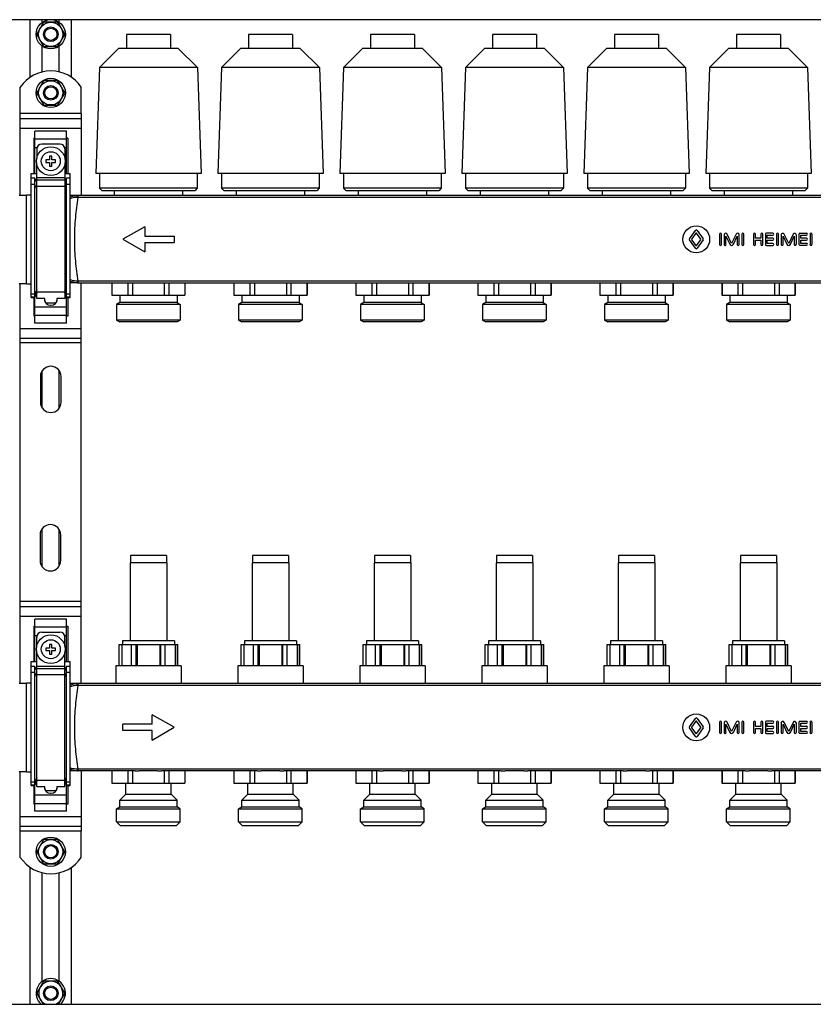
# Model space of a CAD drawing. Units: millimetres. Extents: x 0 to 841, y 0 to 594.
# Drawn here: x 509 to 606, y 224 to 345 of the extents above; entities that cross this region are included whole.
import ezdxf

# ---------------------------------------------------------------- set-up
doc = ezdxf.new("R2010")
doc.units = ezdxf.units.MM
doc.header["$LTSCALE"] = 46.255
doc.layers.get('0').update_dxf_attribs({"linetype": 'CONTINUOUS'})
doc.layers.add('A_STD', color=7, linetype='CONTINUOUS')

msp = doc.modelspace()

# ---------------------------------------------------------------- linework, layer by layer
at = {"color": 7, "linetype": 'Continuous'}
for p, q in [((423.56, 344.83), (739.76, 344.83)), ((510.11, 337.73), (510.11, 344.83)), ((511.74, 344.43), (510.99, 343.12)), ((513.42, 344.53), (511.91, 344.53)), ((514.34, 343.12), (513.58, 344.43)), ((515.21, 337.73), (515.21, 344.83)), ((510.99, 342.93), (511.74, 341.62)), ((513.58, 341.62), (514.34, 342.93)), ((511.91, 341.53), (513.42, 341.53)), ((511.74, 337.23), (510.99, 335.92)), ((513.42, 337.33), (511.91, 337.33)), ((514.34, 335.92), (513.58, 337.23)), ((510.99, 335.73), (511.74, 334.42)), ((513.58, 334.42), (514.34, 335.73)), ((511.91, 334.33), (513.42, 334.33)), ((508.91, 323.27), (508.91, 333.28)), ((516.41, 333.28), (516.41, 323.2)), ((508.91, 332.68), (516.41, 332.68)), ((510.71, 325.93), (510.71, 331.12)), ((514.61, 331.12), (510.71, 331.12)), ((514.61, 325.93), (514.61, 331.12)), ((510.56, 330.26), (510.56, 325.93)), ((510.71, 330.26), (510.56, 330.26)), ((513.79, 329.53), (511.54, 329.53)), ((514.76, 330.26), (514.61, 330.26)), ((514.76, 330.26), (514.76, 325.93)), ((510.94, 328.93), (510.94, 327.82)), ((514.39, 328.93), (514.39, 327.82)), ((510.94, 310.54), (510.94, 327.03)), ((512.06, 327.58), (512.06, 327.28)), ((512.51, 327.58), (512.06, 327.58)), ((512.06, 327.28), (512.51, 327.28)), ((512.51, 328.03), (512.51, 327.58)), ((512.81, 328.03), (512.51, 328.03)), ((512.51, 327.28), (512.51, 326.83)), ((512.81, 327.58), (512.81, 328.03)), ((513.26, 327.58), (512.81, 327.58)), ((512.81, 326.83), (512.81, 327.28)), ((512.81, 327.28), (513.26, 327.28)), ((513.26, 327.28), (513.26, 327.58)), ((514.39, 327.03), (514.39, 310.54)), ((510.26, 310.66), (510.26, 325.93)), ((510.26, 325.93), (510.94, 325.93)), ((512.51, 326.83), (512.81, 326.83)), ((514.39, 325.93), (515.06, 325.93)), ((515.06, 310.66), (515.06, 325.93)), ((510.71, 325.35), (510.26, 325.35)), ((510.71, 307.53), (510.71, 325.35)), ((510.94, 324.83), (510.71, 325.35)), ((514.61, 325.35), (514.39, 324.83)), ((514.61, 307.53), (514.61, 325.35)), ((515.06, 325.35), (514.61, 325.35)), ((508.76, 323.27), (509.66, 323.27)), ((516.01, 323.2), (515.06, 323.2)), ((508.76, 312.38), (509.66, 312.38)), ((508.91, 263.27), (508.91, 312.38)), ((516.01, 312.46), (515.06, 312.46)), ((516.41, 263.2), (516.41, 312.46)), ((510.71, 310.66), (510.94, 311.18)), ((514.39, 311.18), (514.61, 310.66)), ((510.26, 310.66), (510.71, 310.66)), ((510.56, 310.66), (510.56, 308.39)), ((511.91, 310.54), (510.94, 310.54)), ((511.87, 310.54), (511.87, 310.48)), ((511.87, 310.47), (511.91, 310.47)), ((511.91, 310.22), (511.91, 310.54)), ((513.26, 309.97), (512.07, 309.97)), ((513.41, 310.54), (513.41, 310.22)), ((514.39, 310.54), (513.41, 310.54)), ((513.41, 310.47), (513.46, 310.47)), ((513.46, 310.48), (513.46, 310.54)), ((514.61, 310.66), (515.06, 310.66)), ((514.76, 310.66), (514.76, 308.39)), ((512.62, 309.73), (512.71, 309.73)), ((510.71, 308.39), (510.56, 308.39)), ((514.61, 307.53), (510.71, 307.53)), ((514.76, 308.39), (514.61, 308.39)), ((508.91, 305.68), (516.41, 305.68)), ((508.91, 272.68), (516.41, 272.68)), ((510.56, 270.26), (510.56, 265.93)), ((510.56, 270.26), (510.71, 270.26)), ((510.71, 265.93), (510.71, 271.12)), ((514.61, 271.12), (510.71, 271.12)), ((514.61, 265.93), (514.61, 271.12)), ((514.61, 270.26), (514.76, 270.26)), ((514.76, 270.26), (514.76, 265.93)), ((510.94, 267.82), (510.94, 268.93)), ((511.54, 269.53), (513.79, 269.53)), ((514.39, 267.82), (514.39, 268.93)), ((512.06, 267.58), (512.06, 267.28)), ((512.51, 267.58), (512.06, 267.58)), ((512.51, 268.03), (512.51, 267.58)), ((512.81, 268.03), (512.51, 268.03)), ((512.81, 267.58), (512.81, 268.03)), ((513.26, 267.58), (512.81, 267.58)), ((513.26, 267.28), (513.26, 267.58)), ((521.06, 268), (528.26, 268)), ((521.08, 265.39), (521.08, 268)), ((521.38, 268), (521.38, 265.39)), ((522.6, 265.39), (522.6, 268)), ((523.14, 265.39), (523.14, 268)), ((523.27, 268), (523.27, 265.39)), ((526.06, 268), (526.06, 265.39)), ((526.18, 265.39), (526.18, 268)), ((526.73, 265.39), (526.73, 268)), ((527.95, 268), (527.95, 265.39)), ((528.25, 265.39), (528.25, 268)), ((536.06, 268), (543.26, 268)), ((536.08, 265.39), (536.08, 268)), ((536.38, 268), (536.38, 265.39)), ((537.6, 265.39), (537.6, 268)), ((538.14, 265.39), (538.14, 268)), ((538.27, 268), (538.27, 265.39)), ((541.06, 268), (541.06, 265.39)), ((541.18, 265.39), (541.18, 268)), ((541.73, 265.39), (541.73, 268)), ((542.95, 268), (542.95, 265.39)), ((543.25, 265.39), (543.25, 268)), ((551.06, 268), (558.26, 268)), ((551.08, 265.39), (551.08, 268)), ((551.38, 268), (551.38, 265.39)), ((552.6, 265.39), (552.6, 268)), ((553.14, 265.39), (553.14, 268)), ((553.27, 268), (553.27, 265.39)), ((556.06, 268), (556.06, 265.39)), ((556.18, 265.39), (556.18, 268)), ((556.73, 265.39), (556.73, 268)), ((557.95, 268), (557.95, 265.39)), ((558.25, 265.39), (558.25, 268)), ((566.06, 268), (573.26, 268)), ((566.08, 265.39), (566.08, 268)), ((566.38, 268), (566.38, 265.39)), ((567.6, 265.39), (567.6, 268)), ((568.14, 265.39), (568.14, 268)), ((568.27, 268), (568.27, 265.39)), ((571.06, 268), (571.06, 265.39)), ((571.18, 265.39), (571.18, 268)), ((571.73, 265.39), (571.73, 268)), ((572.95, 268), (572.95, 265.39)), ((573.25, 265.39), (573.25, 268)), ((581.06, 268), (588.26, 268)), ((581.08, 265.39), (581.08, 268)), ((581.38, 268), (581.38, 265.39)), ((582.6, 265.39), (582.6, 268)), ((583.14, 265.39), (583.14, 268)), ((583.27, 268), (583.27, 265.39)), ((586.06, 268), (586.06, 265.39)), ((586.18, 265.39), (586.18, 268)), ((586.73, 265.39), (586.73, 268)), ((587.95, 268), (587.95, 265.39)), ((588.25, 265.39), (588.25, 268)), ((596.06, 268), (603.26, 268)), ((596.08, 265.39), (596.08, 268)), ((596.38, 268), (596.38, 265.39)), ((597.6, 265.39), (597.6, 268)), ((598.14, 265.39), (598.14, 268)), ((598.27, 268), (598.27, 265.39)), ((601.06, 268), (601.06, 265.39)), ((601.18, 265.39), (601.18, 268)), ((601.73, 265.39), (601.73, 268)), ((602.95, 268), (602.95, 265.39)), ((603.25, 265.39), (603.25, 268)), ((510.94, 250.57), (510.94, 267.03)), ((512.06, 267.28), (512.51, 267.28)), ((512.51, 267.28), (512.51, 266.83)), ((512.51, 266.83), (512.81, 266.83)), ((512.81, 266.83), (512.81, 267.28)), ((512.81, 267.28), (513.26, 267.28)), ((514.39, 250.57), (514.39, 267.03)), ((510.26, 250.67), (510.26, 265.93)), ((510.26, 265.93), (510.94, 265.93)), ((510.71, 265.32), (510.26, 265.32)), ((510.94, 264.8), (510.71, 265.32)), ((510.71, 247.53), (510.71, 265.32)), ((514.39, 265.93), (515.06, 265.93)), ((514.61, 265.32), (514.39, 264.8)), ((514.61, 247.53), (514.61, 265.32)), ((515.06, 265.32), (514.61, 265.32)), ((515.06, 250.67), (515.06, 265.93)), ((508.76, 263.27), (509.66, 263.27)), ((684.26, 263.2), (515.06, 263.2)), ((508.76, 252.38), (509.66, 252.38)), ((508.91, 245.08), (508.91, 252.38)), ((523.02, 252.46), (515.06, 252.46)), ((516.41, 252.46), (516.41, 245.08)), ((520.18, 252.46), (520.18, 250.96)), ((522.14, 252.46), (522.14, 250.96)), ((522.7, 252.46), (522.7, 250.96)), ((525.8, 252.49), (523.53, 252.49)), ((538.02, 252.46), (526.31, 252.46)), ((526.62, 252.46), (526.62, 250.96)), ((527.19, 252.46), (527.19, 250.96)), ((529.15, 252.46), (529.15, 250.96)), ((535.18, 252.46), (535.18, 250.96)), ((537.14, 252.46), (537.14, 250.96)), ((537.7, 252.46), (537.7, 250.96)), ((540.8, 252.49), (538.53, 252.49)), ((553.02, 252.46), (541.31, 252.46)), ((541.62, 252.46), (541.62, 250.96)), ((542.19, 252.46), (542.19, 250.96)), ((544.15, 252.46), (544.15, 250.96)), ((550.18, 252.46), (550.18, 250.96)), ((552.14, 252.46), (552.14, 250.96)), ((552.7, 252.46), (552.7, 250.96)), ((555.8, 252.49), (553.53, 252.49)), ((568.02, 252.46), (556.31, 252.46)), ((556.62, 252.46), (556.62, 250.96)), ((557.19, 252.46), (557.19, 250.96)), ((559.15, 252.46), (559.15, 250.96)), ((565.18, 252.46), (565.18, 250.96)), ((567.14, 252.46), (567.14, 250.96)), ((567.7, 252.46), (567.7, 250.96)), ((570.8, 252.49), (568.53, 252.49)), ((583.02, 252.46), (571.31, 252.46)), ((571.62, 252.46), (571.62, 250.96)), ((572.19, 252.46), (572.19, 250.96)), ((574.15, 252.46), (574.15, 250.96)), ((580.18, 252.46), (580.18, 250.96)), ((582.14, 252.46), (582.14, 250.96)), ((582.7, 252.46), (582.7, 250.96)), ((585.8, 252.49), (583.53, 252.49)), ((598.02, 252.46), (586.31, 252.46)), ((586.62, 252.46), (586.62, 250.96)), ((587.19, 252.46), (587.19, 250.96)), ((589.15, 252.46), (589.15, 250.96)), ((595.18, 252.46), (595.18, 250.96)), ((597.14, 252.46), (597.14, 250.96)), ((597.7, 252.46), (597.7, 250.96)), ((600.8, 252.49), (598.53, 252.49)), ((613.02, 252.46), (601.31, 252.46)), ((601.62, 252.46), (601.62, 250.96)), ((602.19, 252.46), (602.19, 250.96)), ((604.15, 252.46), (604.15, 250.96)), ((510.26, 250.67), (510.71, 250.67)), ((510.56, 250.67), (510.56, 248.39)), ((510.71, 250.67), (510.94, 251.2)), ((514.39, 251.2), (514.61, 250.67)), ((514.61, 250.67), (515.06, 250.67)), ((514.76, 250.67), (514.76, 248.39)), ((520.16, 250.96), (529.16, 250.96)), ((535.16, 250.96), (544.16, 250.96)), ((550.16, 250.96), (559.16, 250.96)), ((565.16, 250.96), (574.16, 250.96)), ((580.16, 250.96), (589.16, 250.96)), ((595.16, 250.96), (604.16, 250.96)), ((510.94, 250.57), (511.91, 250.57)), ((511.87, 250.57), (511.87, 250.48)), ((511.91, 250.22), (511.91, 250.57)), ((512.62, 249.73), (512.71, 249.73)), ((513.41, 250.57), (513.41, 250.22)), ((513.41, 250.57), (514.39, 250.57)), ((513.46, 250.48), (513.46, 250.57)), ((510.71, 248.39), (510.56, 248.39)), ((514.76, 248.39), (514.61, 248.39)), ((514.61, 247.53), (510.71, 247.53)), ((508.91, 245.68), (516.41, 245.68)), ((511.74, 243.93), (510.99, 242.62)), ((513.42, 244.03), (511.91, 244.03)), ((514.34, 242.62), (513.58, 243.93)), ((510.99, 242.43), (511.74, 241.12)), ((513.58, 241.12), (514.34, 242.43)), ((511.91, 241.03), (513.42, 241.03)), ((510.11, 223.78), (510.11, 240.62)), ((515.21, 223.78), (515.21, 240.62)), ((511.74, 226.53), (510.99, 225.22)), ((513.42, 226.63), (511.91, 226.63)), ((514.34, 225.22), (513.58, 226.53)), ((510.99, 225.03), (511.71, 223.78)), ((513.62, 223.78), (514.34, 225.03)), ((423.56, 223.78), (739.76, 223.78))]:
    msp.add_line(p, q, dxfattribs=at)
at = {"color": 9, "linetype": 'Continuous'}
for p, q in [((516.41, 333.28), (508.91, 333.28)), ((508.91, 331.48), (516.41, 331.48)), ((510.71, 330.17), (514.61, 330.17)), ((510.71, 329.13), (510.98, 329.13)), ((514.35, 329.13), (514.61, 329.13)), ((510.71, 324.55), (510.26, 324.55)), ((510.94, 324.03), (510.71, 324.55)), ((514.39, 325.39), (510.94, 325.39)), ((514.39, 325.09), (510.94, 325.09)), ((514.61, 324.55), (514.39, 324.03)), ((515.06, 324.55), (514.61, 324.55)), ((514.39, 324.33), (510.94, 324.33)), ((516.01, 322.98), (516.01, 323.2)), ((683.31, 322.98), (516.01, 322.98)), ((516.01, 312.46), (516.01, 312.67)), ((683.31, 312.67), (516.01, 312.67)), ((510.71, 311.1), (510.26, 311.1)), ((510.94, 311.62), (510.71, 311.1)), ((510.94, 311.23), (510.71, 310.71)), ((514.39, 311.33), (510.94, 311.33)), ((514.61, 311.1), (514.39, 311.62)), ((514.61, 310.71), (514.39, 311.23)), ((515.06, 311.1), (514.61, 311.1)), ((510.71, 310.71), (510.26, 310.71)), ((515.06, 310.71), (514.61, 310.71)), ((510.71, 309.52), (514.61, 309.52)), ((510.71, 308.48), (514.61, 308.48)), ((508.91, 306.88), (516.41, 306.88)), ((516.41, 305.08), (508.91, 305.08)), ((516.41, 273.28), (508.91, 273.28)), ((508.91, 271.48), (516.41, 271.48)), ((510.71, 270.17), (514.61, 270.17)), ((510.71, 269.13), (510.98, 269.13)), ((514.35, 269.13), (514.61, 269.13)), ((510.94, 265.36), (514.39, 265.36)), ((510.71, 264.55), (510.26, 264.55)), ((510.94, 264.03), (510.71, 264.55)), ((510.94, 265.07), (514.39, 265.07)), ((510.94, 264.33), (514.39, 264.33)), ((514.61, 264.55), (514.39, 264.03)), ((515.06, 264.55), (514.61, 264.55)), ((516.01, 262.98), (516.01, 263.2)), ((683.31, 262.98), (516.01, 262.98)), ((516.01, 252.46), (516.01, 252.67)), ((683.31, 252.67), (516.01, 252.67)), ((510.71, 251.1), (510.26, 251.1)), ((510.71, 250.73), (510.26, 250.73)), ((510.94, 251.62), (510.71, 251.1)), ((510.94, 251.24), (510.71, 250.73)), ((510.94, 251.33), (514.39, 251.33)), ((514.61, 251.1), (514.39, 251.62)), ((514.61, 250.73), (514.39, 251.24)), ((515.06, 251.1), (514.61, 251.1)), ((515.06, 250.73), (514.61, 250.73)), ((510.71, 249.52), (514.61, 249.52)), ((510.71, 248.48), (514.61, 248.48)), ((508.91, 246.88), (516.41, 246.88)), ((516.41, 245.08), (508.91, 245.08))]:
    msp.add_line(p, q, dxfattribs=at)
at = {"color": 7, "linetype": 'Continuous'}
for centre in [(512.66, 327.43), (512.66, 267.43)]:
    msp.add_circle(centre, 1.77, dxfattribs=at)
at = {"color": 9, "linetype": 'Continuous'}
for centre in [(512.66, 327.43), (512.66, 267.43)]:
    msp.add_circle(centre, 1.17, dxfattribs=at)
at = {"color": 7, "linetype": 'Continuous'}
for centre, radius, start, end in [((512.66, 343.03), 1.68, 116.7655, 123.2345), ((512.66, 343.03), 1.68, 56.7655, 63.2345), ((512.66, 343.03), 1.68, 176.7655, 183.2345), ((512.66, 343.03), 1.68, 356.7655, 3.2345), ((512.66, 343.03), 1.68, 236.7655, 243.2345), ((512.66, 343.03), 1.68, 296.7655, 303.2345), ((512.66, 335.83), 1.68, 116.7655, 123.2345), ((512.66, 335.83), 1.68, 56.7655, 63.2345), ((512.66, 335.83), 1.68, 176.7655, 183.2345), ((512.66, 335.83), 1.68, 356.7655, 3.2345), ((512.66, 335.83), 1.68, 236.7655, 243.2345), ((512.66, 335.83), 1.68, 296.7655, 303.2345), ((511.54, 328.93), 0.6, 90, 180), ((513.79, 328.93), 0.6, 0, 90), ((512.62, 310.48), 0.75, 180, 270), ((512.71, 310.48), 0.75, 270, 360), ((511.54, 268.93), 0.6, 90, 180), ((513.79, 268.93), 0.6, 0, 90), ((512.62, 250.48), 0.75, 180, 270), ((512.71, 250.48), 0.75, 270, 360), ((512.66, 242.53), 1.68, 116.7655, 123.2345), ((512.66, 242.53), 1.68, 56.7655, 63.2345), ((512.66, 242.53), 1.68, 176.7655, 183.2345), ((512.66, 242.53), 1.68, 356.7655, 3.2345), ((512.66, 242.53), 1.68, 236.7655, 243.2345), ((512.66, 242.53), 1.68, 296.7655, 303.2345), ((512.66, 225.13), 1.68, 116.7655, 123.2345), ((512.66, 225.13), 1.68, 56.7655, 63.2345), ((512.66, 225.13), 1.68, 176.7655, 183.2345), ((512.66, 225.13), 1.68, 356.7655, 3.2345)]:
    msp.add_arc(centre, radius, start, end, dxfattribs=at)
at = {"color": 9, "linetype": 'Continuous'}
for centre, radius, start, end in [((516.01, 321.03), 2.16, 89.9987, 91.5497), ((516.01, 321.36), 1.62, 89.9988, 91.6134), ((516.01, 314.62), 2.16, 268.4503, 270.0013), ((516.01, 314.29), 1.62, 268.3872, 270.0019), ((516.01, 261.03), 2.16, 89.9987, 91.5497), ((516.01, 261.36), 1.62, 89.9988, 91.6134), ((516.01, 254.62), 2.16, 268.4503, 270.0013), ((516.01, 254.29), 1.62, 268.3872, 270.0019)]:
    msp.add_arc(centre, radius, start, end, dxfattribs=at)
for points, knots in [([(515.96, 323.2), (515.88, 323.19), (515.57, 323.17), (515.27, 323.08), (515.06, 322.99)], [0, 0, 0, 0, 0.250801, 1, 1, 1, 1]), ([(515.97, 322.98), (515.89, 322.98), (515.58, 322.97), (515.28, 322.89), (515.06, 322.81)], [0, 0, 0, 0, 0.253352, 1, 1, 1, 1]), ([(515.97, 322.98), (515.86, 322.16), (515.65, 320.45), (515.52, 317.83), (515.65, 315.2), (515.86, 313.49), (515.97, 312.67)], [0, 0, 0, 0, 0.238951, 0.5, 0.76105, 1, 1, 1, 1]), ([(515.97, 322.98), (515.97, 323.01), (515.97, 323.05), (515.96, 323.1), (515.96, 323.14), (515.96, 323.16), (515.96, 323.18), (515.96, 323.19), (515.96, 323.19), (515.96, 323.2)], [0, 0, 0, 0, 0.414144, 0.585676, 0.730013, 0.845056, 0.929064, 0.98086, 1, 1, 1, 1]), ([(515.97, 312.67), (515.89, 312.67), (515.58, 312.69), (515.28, 312.76), (515.06, 312.84)], [0, 0, 0, 0, 0.253352, 1, 1, 1, 1]), ([(515.96, 312.46), (515.88, 312.46), (515.57, 312.48), (515.27, 312.57), (515.06, 312.67)], [0, 0, 0, 0, 0.2508, 1, 1, 1, 1]), ([(515.96, 312.46), (515.96, 312.46), (515.96, 312.46), (515.96, 312.47), (515.96, 312.49), (515.96, 312.52), (515.96, 312.55), (515.97, 312.6), (515.97, 312.64), (515.97, 312.67)], [0, 0, 0, 0, 0.01914, 0.070935, 0.154944, 0.269987, 0.414324, 0.585856, 1, 1, 1, 1]), ([(515.96, 263.2), (515.88, 263.19), (515.57, 263.17), (515.27, 263.08), (515.06, 262.99)], [0, 0, 0, 0, 0.250801, 1, 1, 1, 1]), ([(515.97, 262.98), (515.89, 262.98), (515.58, 262.97), (515.28, 262.89), (515.06, 262.81)], [0, 0, 0, 0, 0.253352, 1, 1, 1, 1]), ([(515.97, 262.98), (515.86, 262.16), (515.65, 260.45), (515.52, 257.83), (515.65, 255.2), (515.86, 253.49), (515.97, 252.67)], [0, 0, 0, 0, 0.238951, 0.5, 0.76105, 1, 1, 1, 1]), ([(515.97, 262.98), (515.97, 263.01), (515.97, 263.05), (515.96, 263.1), (515.96, 263.14), (515.96, 263.16), (515.96, 263.18), (515.96, 263.19), (515.96, 263.19), (515.96, 263.2)], [0, 0, 0, 0, 0.414144, 0.585676, 0.730013, 0.845056, 0.929064, 0.98086, 1, 1, 1, 1]), ([(515.97, 252.67), (515.89, 252.67), (515.58, 252.69), (515.28, 252.76), (515.06, 252.84)], [0, 0, 0, 0, 0.253352, 1, 1, 1, 1]), ([(515.96, 252.46), (515.88, 252.46), (515.57, 252.48), (515.27, 252.57), (515.06, 252.67)], [0, 0, 0, 0, 0.2508, 1, 1, 1, 1]), ([(515.96, 252.46), (515.96, 252.46), (515.96, 252.46), (515.96, 252.47), (515.96, 252.49), (515.96, 252.52), (515.96, 252.55), (515.97, 252.6), (515.97, 252.64), (515.97, 252.67)], [0, 0, 0, 0, 0.01914, 0.070935, 0.154944, 0.269987, 0.414324, 0.585856, 1, 1, 1, 1])]:
    msp.add_open_spline(points, degree=3, knots=knots, dxfattribs=at)
at = {"color": 7, "linetype": 'Continuous'}
for points, knots in [([(523.02, 252.46), (523.06, 252.46), (523.23, 252.46), (523.4, 252.47), (523.53, 252.49)], [0, 0, 0, 0, 0.24621, 1, 1, 1, 1]), ([(525.8, 252.49), (525.84, 252.48), (526.01, 252.47), (526.18, 252.46), (526.31, 252.46)], [0, 0, 0, 0, 0.253621, 1, 1, 1, 1]), ([(538.02, 252.46), (538.06, 252.46), (538.23, 252.46), (538.4, 252.47), (538.53, 252.49)], [0, 0, 0, 0, 0.24621, 1, 1, 1, 1]), ([(540.8, 252.49), (540.84, 252.48), (541.01, 252.47), (541.18, 252.46), (541.31, 252.46)], [0, 0, 0, 0, 0.253621, 1, 1, 1, 1]), ([(553.02, 252.46), (553.06, 252.46), (553.23, 252.46), (553.4, 252.47), (553.53, 252.49)], [0, 0, 0, 0, 0.24621, 1, 1, 1, 1]), ([(555.8, 252.49), (555.84, 252.48), (556.01, 252.47), (556.18, 252.46), (556.31, 252.46)], [0, 0, 0, 0, 0.253621, 1, 1, 1, 1]), ([(568.02, 252.46), (568.06, 252.46), (568.23, 252.46), (568.4, 252.47), (568.53, 252.49)], [0, 0, 0, 0, 0.24621, 1, 1, 1, 1]), ([(570.8, 252.49), (570.84, 252.48), (571.01, 252.47), (571.18, 252.46), (571.31, 252.46)], [0, 0, 0, 0, 0.253621, 1, 1, 1, 1]), ([(583.02, 252.46), (583.06, 252.46), (583.23, 252.46), (583.4, 252.47), (583.53, 252.49)], [0, 0, 0, 0, 0.24621, 1, 1, 1, 1]), ([(585.8, 252.49), (585.84, 252.48), (586.01, 252.47), (586.18, 252.46), (586.31, 252.46)], [0, 0, 0, 0, 0.253621, 1, 1, 1, 1]), ([(598.02, 252.46), (598.06, 252.46), (598.23, 252.46), (598.4, 252.47), (598.53, 252.49)], [0, 0, 0, 0, 0.24621, 1, 1, 1, 1]), ([(600.8, 252.49), (600.84, 252.48), (601.01, 252.47), (601.18, 252.46), (601.31, 252.46)], [0, 0, 0, 0, 0.253621, 1, 1, 1, 1])]:
    msp.add_open_spline(points, degree=3, knots=knots, dxfattribs=at)
at = {"layer": 'A_STD', "color": 7, "linetype": 'Continuous'}
for p, q in [((511.61, 344.49), (511.61, 344.83)), ((513.71, 344.49), (513.71, 344.83)), ((521.96, 343), (521.96, 341.29)), ((527.36, 343), (521.96, 343)), ((527.36, 343), (527.36, 341.29)), ((536.96, 343), (536.96, 341.29)), ((542.36, 343), (536.96, 343)), ((542.36, 343), (542.36, 341.29)), ((551.96, 343), (551.96, 341.29)), ((557.36, 343), (551.96, 343)), ((557.36, 343), (557.36, 341.29)), ((566.96, 343), (566.96, 341.29)), ((572.36, 343), (566.96, 343)), ((572.36, 343), (572.36, 341.29)), ((581.96, 343), (581.96, 341.29)), ((587.36, 343), (581.96, 343)), ((587.36, 343), (587.36, 341.29)), ((596.96, 343), (596.96, 341.29)), ((602.36, 343), (596.96, 343)), ((602.36, 343), (602.36, 341.29)), ((511.61, 338.4), (511.61, 341.56)), ((513.71, 338.4), (513.71, 341.56)), ((520.99, 341.29), (518.64, 338.93)), ((528.34, 341.29), (520.99, 341.29)), ((528.34, 341.29), (530.69, 338.93)), ((535.99, 341.29), (533.64, 338.93)), ((543.34, 341.29), (535.99, 341.29)), ((543.34, 341.29), (545.69, 338.93)), ((550.99, 341.29), (548.64, 338.93)), ((558.34, 341.29), (550.99, 341.29)), ((558.34, 341.29), (560.69, 338.93)), ((565.99, 341.29), (563.64, 338.93)), ((573.34, 341.29), (565.99, 341.29)), ((573.34, 341.29), (575.69, 338.93)), ((580.99, 341.29), (578.64, 338.93)), ((588.34, 341.29), (580.99, 341.29)), ((588.34, 341.29), (590.69, 338.93)), ((595.99, 341.29), (593.64, 338.93)), ((603.34, 341.29), (595.99, 341.29)), ((603.34, 341.29), (605.69, 338.93)), ((518.64, 338.93), (518.18, 325.9)), ((530.69, 338.93), (518.64, 338.93)), ((530.69, 338.93), (531.15, 325.9)), ((533.64, 338.93), (533.18, 325.9)), ((545.69, 338.93), (533.64, 338.93)), ((545.69, 338.93), (546.15, 325.9)), ((548.64, 338.93), (548.18, 325.9)), ((560.69, 338.93), (548.64, 338.93)), ((560.69, 338.93), (561.15, 325.9)), ((563.64, 338.93), (563.18, 325.9)), ((575.69, 338.93), (563.64, 338.93)), ((575.69, 338.93), (576.15, 325.9)), ((578.64, 338.93), (578.18, 325.9)), ((590.69, 338.93), (578.64, 338.93)), ((590.69, 338.93), (591.15, 325.9)), ((593.64, 338.93), (593.18, 325.9)), ((605.69, 338.93), (593.64, 338.93)), ((605.69, 338.93), (606.15, 325.9)), ((508.91, 333.28), (508.91, 336.51)), ((516.41, 333.28), (516.41, 336.51)), ((531.15, 325.9), (518.18, 325.9)), ((518.66, 325.9), (518.66, 324.1)), ((530.66, 325.9), (530.66, 324.1)), ((546.15, 325.9), (533.18, 325.9)), ((533.66, 325.9), (533.66, 324.1)), ((545.66, 325.9), (545.66, 324.1)), ((561.15, 325.9), (548.18, 325.9)), ((548.66, 325.9), (548.66, 324.1)), ((560.66, 325.9), (560.66, 324.1)), ((576.15, 325.9), (563.18, 325.9)), ((563.65, 325.9), (563.65, 324.11)), ((575.68, 325.9), (575.68, 324.11)), ((591.15, 325.9), (578.18, 325.9)), ((578.65, 325.9), (578.65, 324.11)), ((590.68, 325.9), (590.68, 324.11)), ((606.15, 325.9), (593.18, 325.9)), ((593.65, 325.9), (593.65, 324.11)), ((605.68, 325.9), (605.68, 324.11)), ((509.66, 312.35), (509.66, 323.3)), ((509.66, 323.3), (510.26, 323.3)), ((518.66, 324.1), (518.96, 323.8)), ((530.66, 324.1), (518.66, 324.1)), ((530.36, 323.8), (518.96, 323.8)), ((520.46, 323.8), (520.46, 323.2)), ((528.86, 323.8), (528.86, 323.2)), ((530.66, 324.1), (530.36, 323.8)), ((533.66, 324.1), (533.96, 323.8)), ((545.66, 324.1), (533.66, 324.1)), ((545.36, 323.8), (533.96, 323.8)), ((535.46, 323.8), (535.46, 323.2)), ((543.86, 323.8), (543.86, 323.2)), ((545.66, 324.1), (545.36, 323.8)), ((548.66, 324.1), (548.96, 323.8)), ((560.66, 324.1), (548.66, 324.1)), ((560.36, 323.8), (548.96, 323.8)), ((550.46, 323.8), (550.46, 323.2)), ((558.86, 323.8), (558.86, 323.2)), ((560.66, 324.1), (560.36, 323.8)), ((563.65, 324.11), (563.96, 323.8)), ((575.68, 324.11), (563.65, 324.11)), ((575.36, 323.8), (563.96, 323.8)), ((565.46, 323.8), (565.46, 323.2)), ((573.86, 323.8), (573.86, 323.2)), ((575.68, 324.11), (575.36, 323.8)), ((590.68, 324.11), (578.65, 324.11)), ((578.65, 324.11), (578.96, 323.8)), ((590.36, 323.8), (578.96, 323.8)), ((580.46, 323.8), (580.46, 323.2)), ((588.86, 323.8), (588.86, 323.2)), ((590.68, 324.11), (590.36, 323.8)), ((605.68, 324.11), (593.65, 324.11)), ((593.65, 324.11), (593.96, 323.8)), ((605.36, 323.8), (593.96, 323.8)), ((595.46, 323.8), (595.46, 323.2)), ((603.86, 323.8), (603.86, 323.2)), ((605.68, 324.11), (605.36, 323.8)), ((683.31, 323.2), (516.01, 323.2)), ((524.21, 319.38), (521.51, 317.83)), ((524.21, 319.38), (524.21, 318.2)), ((591.17, 317.89), (591.91, 318.92)), ((591.96, 318.57), (591.45, 317.86)), ((592.58, 317.86), (592.06, 318.57)), ((592.12, 318.92), (592.86, 317.89)), ((594.86, 318.45), (594.86, 317.2)), ((595.11, 317.2), (595.11, 318.45)), ((595.43, 318.37), (595.43, 317.2)), ((596.36, 317.32), (595.81, 318.46)), ((596.91, 318.46), (596.36, 317.32)), ((597.3, 317.2), (597.3, 318.37)), ((597.62, 318.45), (597.62, 317.2)), ((597.86, 317.2), (597.86, 318.45)), ((599.06, 318.45), (599.06, 317.2)), ((599.31, 317.95), (599.31, 318.45)), ((599.94, 318.45), (599.94, 317.95)), ((600.19, 317.2), (600.19, 318.45)), ((600.51, 318.45), (600.51, 317.2)), ((601.43, 318.58), (600.63, 318.58)), ((601.87, 318.45), (601.87, 317.2)), ((602.12, 317.2), (602.12, 318.45)), ((603.38, 317.32), (602.83, 318.44)), ((603.92, 318.44), (603.38, 317.32)), ((604.63, 318.45), (604.63, 317.21)), ((605.57, 318.56), (604.75, 318.56)), ((606, 318.45), (606, 317.21)), ((606.25, 317.21), (606.25, 318.45)), ((521.51, 317.83), (524.21, 316.27)), ((524.21, 318.2), (527.81, 318.2)), ((524.21, 317.45), (524.21, 316.27)), ((524.21, 317.45), (527.81, 317.45)), ((527.81, 318.2), (527.81, 317.45)), ((591.91, 316.72), (591.17, 317.75)), ((591.45, 317.78), (591.96, 317.07)), ((592.06, 317.07), (592.58, 317.78)), ((592.86, 317.75), (592.12, 316.72)), ((595.67, 317.2), (595.67, 318.2)), ((595.67, 318.2), (596.14, 317.21)), ((596.58, 317.21), (597.06, 318.2)), ((597.06, 318.2), (597.06, 317.2)), ((599.94, 317.95), (599.31, 317.95)), ((599.31, 317.2), (599.31, 317.7)), ((599.31, 317.7), (599.94, 317.7)), ((599.94, 317.7), (599.94, 317.2)), ((600.75, 317.95), (600.75, 318.33)), ((600.75, 318.33), (601.43, 318.33)), ((601.43, 317.95), (600.75, 317.95)), ((600.75, 317.32), (600.75, 317.7)), ((600.75, 317.7), (601.43, 317.7)), ((601.43, 317.32), (600.75, 317.32)), ((602.44, 318.35), (602.44, 317.21)), ((602.68, 317.21), (602.68, 318.2)), ((602.68, 318.2), (603.16, 317.21)), ((603.59, 317.21), (604.07, 318.2)), ((604.07, 318.2), (604.07, 317.21)), ((604.32, 317.21), (604.32, 318.35)), ((604.88, 317.95), (604.88, 318.33)), ((604.88, 318.33), (605.57, 318.33)), ((605.57, 317.95), (604.88, 317.95)), ((604.88, 317.32), (604.88, 317.7)), ((604.88, 317.7), (605.57, 317.7)), ((605.57, 317.32), (604.88, 317.32)), ((600.63, 317.08), (601.43, 317.08)), ((604.75, 317.09), (605.57, 317.09)), ((509.66, 312.35), (510.26, 312.35)), ((516.01, 312.46), (683.31, 312.46)), ((520.16, 312.46), (520.16, 310.96)), ((520.18, 312.46), (520.18, 310.96)), ((522.14, 312.46), (522.14, 310.96)), ((522.7, 312.46), (522.7, 310.96)), ((526.62, 312.46), (526.62, 310.96)), ((527.19, 312.46), (527.19, 310.96)), ((529.15, 312.46), (529.15, 310.96)), ((529.16, 312.46), (529.16, 310.96)), ((535.16, 312.46), (535.16, 310.96)), ((535.18, 312.46), (535.18, 310.96)), ((537.14, 312.46), (537.14, 310.96)), ((537.7, 312.46), (537.7, 310.96)), ((541.62, 312.46), (541.62, 310.96)), ((542.19, 312.46), (542.19, 310.96)), ((544.15, 312.46), (544.15, 310.96)), ((544.16, 312.46), (544.16, 310.96)), ((550.16, 312.46), (550.16, 310.96)), ((550.18, 312.46), (550.18, 310.96)), ((552.14, 312.46), (552.14, 310.96)), ((552.7, 312.46), (552.7, 310.96)), ((556.62, 312.46), (556.62, 310.96)), ((557.19, 312.46), (557.19, 310.96)), ((559.15, 312.46), (559.15, 310.96)), ((559.16, 312.46), (559.16, 310.96)), ((565.16, 312.46), (565.16, 310.96)), ((565.18, 312.46), (565.18, 310.96)), ((567.14, 312.46), (567.14, 310.96)), ((567.7, 312.46), (567.7, 310.96)), ((571.62, 312.46), (571.62, 310.96)), ((572.19, 312.46), (572.19, 310.96)), ((574.15, 312.46), (574.15, 310.96)), ((574.16, 312.46), (574.16, 310.96)), ((580.16, 312.46), (580.16, 310.96)), ((580.18, 312.46), (580.18, 310.96)), ((582.14, 312.46), (582.14, 310.96)), ((582.7, 312.46), (582.7, 310.96)), ((586.62, 312.46), (586.62, 310.96)), ((587.19, 312.46), (587.19, 310.96)), ((589.15, 312.46), (589.15, 310.96)), ((589.16, 312.46), (589.16, 310.96)), ((595.16, 312.46), (595.16, 310.96)), ((595.18, 312.46), (595.18, 310.96)), ((597.14, 312.46), (597.14, 310.96)), ((597.7, 312.46), (597.7, 310.96)), ((601.62, 312.46), (601.62, 310.96)), ((602.19, 312.46), (602.19, 310.96)), ((604.15, 312.46), (604.15, 310.96)), ((604.16, 312.46), (604.16, 310.96)), ((520.16, 310.96), (529.16, 310.96)), ((521.14, 310.06), (520.75, 309.83)), ((521.14, 310.96), (521.14, 310.06)), ((528.19, 310.06), (521.14, 310.06)), ((528.19, 310.96), (528.19, 310.06)), ((528.19, 310.06), (528.58, 309.83)), ((535.16, 310.96), (544.16, 310.96)), ((536.14, 310.06), (535.75, 309.83)), ((536.14, 310.96), (536.14, 310.06)), ((543.19, 310.06), (536.14, 310.06)), ((543.19, 310.96), (543.19, 310.06)), ((543.19, 310.06), (543.58, 309.83)), ((550.16, 310.96), (559.16, 310.96)), ((551.14, 310.06), (550.75, 309.83)), ((551.14, 310.96), (551.14, 310.06)), ((558.19, 310.06), (551.14, 310.06)), ((558.19, 310.96), (558.19, 310.06)), ((558.19, 310.06), (558.58, 309.83)), ((565.16, 310.96), (574.16, 310.96)), ((566.14, 310.06), (565.75, 309.83)), ((566.14, 310.96), (566.14, 310.06)), ((573.19, 310.06), (566.14, 310.06)), ((573.19, 310.96), (573.19, 310.06)), ((573.19, 310.06), (573.58, 309.83)), ((580.16, 310.96), (589.16, 310.96)), ((581.14, 310.06), (580.75, 309.83)), ((581.14, 310.96), (581.14, 310.06)), ((588.19, 310.06), (581.14, 310.06)), ((588.19, 310.96), (588.19, 310.06)), ((588.19, 310.06), (588.58, 309.83)), ((595.16, 310.96), (604.16, 310.96)), ((596.14, 310.06), (595.75, 309.83)), ((596.14, 310.96), (596.14, 310.06)), ((603.19, 310.06), (596.14, 310.06)), ((603.19, 310.96), (603.19, 310.06)), ((603.19, 310.06), (603.58, 309.83)), ((520.75, 309.83), (520.75, 307.88)), ((528.58, 309.83), (520.75, 309.83)), ((528.58, 309.83), (528.58, 307.88)), ((535.75, 309.83), (535.75, 307.88)), ((543.58, 309.83), (535.75, 309.83)), ((543.58, 309.83), (543.58, 307.88)), ((550.75, 309.83), (550.75, 307.88)), ((558.58, 309.83), (550.75, 309.83)), ((558.58, 309.83), (558.58, 307.88)), ((565.75, 309.83), (565.75, 307.88)), ((573.58, 309.83), (565.75, 309.83)), ((573.58, 309.83), (573.58, 307.88)), ((580.75, 309.83), (580.75, 307.88)), ((588.58, 309.83), (580.75, 309.83)), ((588.58, 309.83), (588.58, 307.88)), ((595.75, 309.83), (595.75, 307.88)), ((603.58, 309.83), (595.75, 309.83)), ((603.58, 309.83), (603.58, 307.88)), ((520.75, 307.88), (521.14, 307.66)), ((528.58, 307.88), (520.75, 307.88)), ((528.19, 307.66), (521.14, 307.66)), ((528.58, 307.88), (528.19, 307.66)), ((535.75, 307.88), (536.14, 307.66)), ((543.58, 307.88), (535.75, 307.88)), ((543.19, 307.66), (536.14, 307.66)), ((543.58, 307.88), (543.19, 307.66)), ((550.75, 307.88), (551.14, 307.66)), ((558.58, 307.88), (550.75, 307.88)), ((558.19, 307.66), (551.14, 307.66)), ((558.58, 307.88), (558.19, 307.66)), ((565.75, 307.88), (566.14, 307.66)), ((573.58, 307.88), (565.75, 307.88)), ((573.19, 307.66), (566.14, 307.66)), ((573.58, 307.88), (573.19, 307.66)), ((588.58, 307.88), (580.75, 307.88)), ((580.75, 307.88), (581.14, 307.66)), ((588.19, 307.66), (581.14, 307.66)), ((588.58, 307.88), (588.19, 307.66)), ((603.58, 307.88), (595.75, 307.88)), ((595.75, 307.88), (596.14, 307.66)), ((603.19, 307.66), (596.14, 307.66)), ((603.58, 307.88), (603.19, 307.66)), ((511.61, 297.08), (511.61, 301.67)), ((513.71, 297.08), (513.71, 301.67)), ((511.39, 300.95), (511.39, 297.8)), ((513.94, 297.8), (513.94, 300.95)), ((511.61, 277.54), (511.61, 282.27)), ((513.71, 277.69), (513.71, 282.13)), ((511.34, 281.48), (511.34, 278.33)), ((513.89, 278.33), (513.89, 281.48)), ((522.46, 278.95), (522.46, 278.05)), ((526.87, 278.95), (522.46, 278.95)), ((526.87, 278.95), (526.87, 278.05)), ((537.46, 278.95), (537.46, 278.05)), ((541.87, 278.95), (537.46, 278.95)), ((541.87, 278.95), (541.87, 278.05)), ((552.46, 278.95), (552.46, 278.05)), ((556.87, 278.95), (552.46, 278.95)), ((556.87, 278.95), (556.87, 278.05)), ((567.46, 278.95), (567.46, 278.05)), ((571.87, 278.95), (567.46, 278.95)), ((571.87, 278.95), (571.87, 278.05)), ((586.87, 278.95), (582.46, 278.95)), ((582.46, 278.95), (582.46, 278.05)), ((586.87, 278.95), (586.87, 278.05)), ((601.87, 278.95), (597.46, 278.95)), ((597.46, 278.95), (597.46, 278.05)), ((601.87, 278.95), (601.87, 278.05)), ((522.41, 278.05), (522.41, 268.45)), ((526.91, 278.05), (522.41, 278.05)), ((526.91, 278.05), (526.91, 268.45)), ((537.41, 278.05), (537.41, 268.45)), ((541.91, 278.05), (537.41, 278.05)), ((541.91, 278.05), (541.91, 268.45)), ((552.41, 278.05), (552.41, 268.45)), ((556.91, 278.05), (552.41, 278.05)), ((556.91, 278.05), (556.91, 268.45)), ((567.41, 278.05), (567.41, 268.45)), ((571.91, 278.05), (567.41, 278.05)), ((571.91, 278.05), (571.91, 268.45)), ((586.91, 278.05), (582.41, 278.05)), ((582.41, 278.05), (582.41, 268.45)), ((586.91, 278.05), (586.91, 268.45)), ((601.91, 278.05), (597.41, 278.05)), ((597.41, 278.05), (597.41, 268.45)), ((601.91, 278.05), (601.91, 268.45)), ((521.06, 265.39), (521.06, 268)), ((521.46, 268.45), (521.46, 268)), ((527.87, 268.45), (521.46, 268.45)), ((527.87, 268.45), (527.87, 268)), ((528.26, 265.39), (528.26, 268)), ((536.06, 265.39), (536.06, 268)), ((536.46, 268.45), (536.46, 268)), ((542.87, 268.45), (536.46, 268.45)), ((542.87, 268.45), (542.87, 268)), ((543.26, 265.39), (543.26, 268)), ((551.06, 265.39), (551.06, 268)), ((551.46, 268.45), (551.46, 268)), ((557.87, 268.45), (551.46, 268.45)), ((557.87, 268.45), (557.87, 268)), ((558.26, 265.39), (558.26, 268)), ((566.06, 265.39), (566.06, 268)), ((572.87, 268.45), (566.46, 268.45)), ((566.46, 268.45), (566.46, 268)), ((572.87, 268.45), (572.87, 268)), ((573.26, 265.39), (573.26, 268)), ((581.06, 265.39), (581.06, 268)), ((587.87, 268.45), (581.46, 268.45)), ((581.46, 268.45), (581.46, 268)), ((587.87, 268.45), (587.87, 268)), ((588.26, 265.39), (588.26, 268)), ((596.06, 265.39), (596.06, 268)), ((602.87, 268.45), (596.46, 268.45)), ((596.46, 268.45), (596.46, 268)), ((602.87, 268.45), (602.87, 268)), ((603.26, 265.39), (603.26, 268)), ((520.64, 265.39), (520.64, 263.2)), ((528.68, 265.39), (520.64, 265.39)), ((528.68, 265.39), (528.68, 263.2)), ((535.64, 265.39), (535.64, 263.2)), ((543.68, 265.39), (535.64, 265.39)), ((543.68, 265.39), (543.68, 263.2)), ((550.64, 265.39), (550.64, 263.2)), ((558.68, 265.39), (550.64, 265.39)), ((558.68, 265.39), (558.68, 263.2)), ((573.68, 265.39), (565.64, 265.39)), ((565.64, 265.39), (565.64, 263.2)), ((573.68, 265.39), (573.68, 263.2)), ((588.68, 265.39), (580.64, 265.39)), ((580.64, 265.39), (580.64, 263.2)), ((588.68, 265.39), (588.68, 263.2)), ((603.68, 265.39), (595.64, 265.39)), ((595.64, 265.39), (595.64, 263.2)), ((603.68, 265.39), (603.68, 263.2)), ((509.66, 252.35), (509.66, 263.3)), ((509.66, 263.3), (510.26, 263.3)), ((525.11, 258.2), (525.11, 259.38)), ((527.81, 257.83), (525.11, 259.38)), ((521.51, 257.45), (521.51, 258.2)), ((525.11, 258.2), (521.51, 258.2)), ((591.17, 257.89), (591.91, 258.92)), ((591.96, 258.57), (591.45, 257.86)), ((592.58, 257.86), (592.06, 258.57)), ((592.12, 258.92), (592.86, 257.89)), ((594.86, 258.45), (594.86, 257.2)), ((595.11, 257.2), (595.11, 258.45)), ((595.43, 258.37), (595.43, 257.2)), ((595.67, 258.2), (596.14, 257.21)), ((595.67, 257.2), (595.67, 258.2)), ((596.36, 257.32), (595.81, 258.46)), ((596.91, 258.46), (596.36, 257.32)), ((596.58, 257.21), (597.06, 258.2)), ((597.06, 258.2), (597.06, 257.2)), ((597.3, 257.2), (597.3, 258.37)), ((597.62, 258.45), (597.62, 257.2)), ((597.86, 257.2), (597.86, 258.45)), ((599.06, 258.45), (599.06, 257.2)), ((599.31, 257.95), (599.31, 258.45)), ((599.94, 257.95), (599.31, 257.95)), ((599.94, 258.45), (599.94, 257.95)), ((600.19, 257.2), (600.19, 258.45)), ((600.51, 258.45), (600.51, 257.2)), ((601.43, 258.58), (600.63, 258.58)), ((600.75, 258.33), (601.43, 258.33)), ((600.75, 257.95), (600.75, 258.33)), ((601.43, 257.95), (600.75, 257.95)), ((601.87, 258.45), (601.87, 257.2)), ((602.12, 257.2), (602.12, 258.45)), ((602.44, 258.35), (602.44, 257.21)), ((602.68, 258.2), (603.16, 257.21)), ((602.68, 257.21), (602.68, 258.2)), ((603.38, 257.32), (602.83, 258.44)), ((603.92, 258.44), (603.38, 257.32)), ((603.59, 257.21), (604.07, 258.2)), ((604.07, 258.2), (604.07, 257.21)), ((604.32, 257.21), (604.32, 258.35)), ((604.63, 258.45), (604.63, 257.21)), ((605.57, 258.56), (604.75, 258.56)), ((604.88, 258.33), (605.57, 258.33)), ((604.88, 257.95), (604.88, 258.33)), ((605.57, 257.95), (604.88, 257.95)), ((606, 258.45), (606, 257.21)), ((606.25, 257.21), (606.25, 258.45)), ((525.11, 257.45), (521.51, 257.45)), ((525.11, 256.27), (527.81, 257.83)), ((525.11, 256.27), (525.11, 257.45)), ((591.91, 256.72), (591.17, 257.75)), ((591.45, 257.78), (591.96, 257.07)), ((592.06, 257.07), (592.58, 257.78)), ((592.86, 257.75), (592.12, 256.72)), ((599.31, 257.7), (599.94, 257.7)), ((599.31, 257.2), (599.31, 257.7)), ((599.94, 257.7), (599.94, 257.2)), ((600.63, 257.08), (601.43, 257.08)), ((600.75, 257.7), (601.43, 257.7)), ((600.75, 257.32), (600.75, 257.7)), ((601.43, 257.32), (600.75, 257.32)), ((604.75, 257.09), (605.57, 257.09)), ((604.88, 257.7), (605.57, 257.7)), ((604.88, 257.32), (604.88, 257.7)), ((605.57, 257.32), (604.88, 257.32)), ((509.66, 252.35), (510.26, 252.35)), ((520.16, 252.46), (520.16, 250.96)), ((529.16, 252.46), (529.16, 250.96)), ((535.16, 252.46), (535.16, 250.96)), ((544.16, 252.46), (544.16, 250.96)), ((550.16, 252.46), (550.16, 250.96)), ((559.16, 252.46), (559.16, 250.96)), ((565.16, 252.46), (565.16, 250.96)), ((574.16, 252.46), (574.16, 250.96)), ((580.16, 252.46), (580.16, 250.96)), ((589.16, 252.46), (589.16, 250.96)), ((595.16, 252.46), (595.16, 250.96)), ((604.16, 252.46), (604.16, 250.96)), ((521.89, 249.61), (521.89, 250.96)), ((527.44, 249.61), (527.44, 250.96)), ((536.89, 249.61), (536.89, 250.96)), ((542.44, 249.61), (542.44, 250.96)), ((551.89, 249.61), (551.89, 250.96)), ((557.44, 249.61), (557.44, 250.96)), ((566.89, 249.61), (566.89, 250.96)), ((572.44, 249.61), (572.44, 250.96)), ((581.89, 249.61), (581.89, 250.96)), ((587.44, 249.61), (587.44, 250.96)), ((596.89, 249.61), (596.89, 250.96)), ((602.44, 249.61), (602.44, 250.96)), ((511.87, 250.5), (511.91, 250.5)), ((513.29, 250), (512.04, 250)), ((513.41, 250.5), (513.46, 250.5)), ((521.14, 248.86), (521.89, 249.61)), ((521.89, 249.61), (527.44, 249.61)), ((528.19, 248.86), (527.44, 249.61)), ((536.14, 248.86), (536.89, 249.61)), ((536.89, 249.61), (542.44, 249.61)), ((543.19, 248.86), (542.44, 249.61)), ((551.14, 248.86), (551.89, 249.61)), ((551.89, 249.61), (557.44, 249.61)), ((558.19, 248.86), (557.44, 249.61)), ((566.14, 248.86), (566.89, 249.61)), ((566.89, 249.61), (572.44, 249.61)), ((573.19, 248.86), (572.44, 249.61)), ((581.14, 248.86), (581.89, 249.61)), ((581.89, 249.61), (587.44, 249.61)), ((588.19, 248.86), (587.44, 249.61)), ((596.14, 248.86), (596.89, 249.61)), ((596.89, 249.61), (602.44, 249.61)), ((603.19, 248.86), (602.44, 249.61)), ((521.14, 248.05), (521.14, 248.86)), ((521.14, 248.86), (528.19, 248.86)), ((528.19, 248.05), (528.19, 248.86)), ((536.14, 248.05), (536.14, 248.86)), ((536.14, 248.86), (543.19, 248.86)), ((543.19, 248.05), (543.19, 248.86)), ((551.14, 248.86), (558.19, 248.86)), ((551.14, 248.05), (551.14, 248.86)), ((558.19, 248.05), (558.19, 248.86)), ((566.14, 248.86), (573.19, 248.86)), ((566.14, 248.05), (566.14, 248.86)), ((573.19, 248.05), (573.19, 248.86)), ((581.14, 248.86), (588.19, 248.86)), ((581.14, 248.05), (581.14, 248.86)), ((588.19, 248.05), (588.19, 248.86)), ((596.14, 248.86), (603.19, 248.86)), ((596.14, 248.05), (596.14, 248.86)), ((603.19, 248.05), (603.19, 248.86)), ((520.75, 247.82), (521.14, 248.05)), ((520.75, 246.19), (520.75, 247.82)), ((520.75, 247.82), (528.58, 247.82)), ((521.14, 248.05), (528.19, 248.05)), ((528.58, 247.82), (528.19, 248.05)), ((528.58, 246.19), (528.58, 247.82)), ((535.75, 247.82), (536.14, 248.05)), ((535.75, 247.82), (543.58, 247.82)), ((535.75, 246.19), (535.75, 247.82)), ((536.14, 248.05), (543.19, 248.05)), ((543.58, 247.82), (543.19, 248.05)), ((543.58, 246.19), (543.58, 247.82)), ((550.75, 247.82), (551.14, 248.05)), ((550.75, 247.82), (558.58, 247.82)), ((550.75, 246.19), (550.75, 247.82)), ((551.14, 248.05), (558.19, 248.05)), ((558.58, 247.82), (558.19, 248.05)), ((558.58, 246.19), (558.58, 247.82)), ((565.75, 247.82), (566.14, 248.05)), ((565.75, 247.82), (573.58, 247.82)), ((565.75, 246.19), (565.75, 247.82)), ((566.14, 248.05), (573.19, 248.05)), ((573.58, 247.82), (573.19, 248.05)), ((573.58, 246.19), (573.58, 247.82)), ((580.75, 247.82), (581.14, 248.05)), ((580.75, 247.82), (588.58, 247.82)), ((580.75, 246.19), (580.75, 247.82)), ((581.14, 248.05), (588.19, 248.05)), ((588.58, 247.82), (588.19, 248.05)), ((588.58, 246.19), (588.58, 247.82)), ((595.75, 247.82), (596.14, 248.05)), ((595.75, 247.82), (603.58, 247.82)), ((595.75, 246.19), (595.75, 247.82)), ((596.14, 248.05), (603.19, 248.05)), ((603.58, 247.82), (603.19, 248.05)), ((603.58, 246.19), (603.58, 247.82)), ((521.2, 245.74), (520.75, 246.19)), ((520.75, 246.19), (528.58, 246.19)), ((521.2, 245.74), (528.13, 245.74)), ((528.13, 245.74), (528.58, 246.19)), ((536.2, 245.74), (535.75, 246.19)), ((535.75, 246.19), (543.58, 246.19)), ((536.2, 245.74), (543.13, 245.74)), ((543.13, 245.74), (543.58, 246.19)), ((550.75, 246.19), (558.58, 246.19)), ((551.2, 245.74), (550.75, 246.19)), ((551.2, 245.74), (558.13, 245.74)), ((558.13, 245.74), (558.58, 246.19)), ((565.75, 246.19), (573.58, 246.19)), ((566.2, 245.74), (565.75, 246.19)), ((566.2, 245.74), (573.13, 245.74)), ((573.13, 245.74), (573.58, 246.19)), ((580.75, 246.19), (588.58, 246.19)), ((581.2, 245.74), (580.75, 246.19)), ((581.2, 245.74), (588.13, 245.74)), ((588.13, 245.74), (588.58, 246.19)), ((595.75, 246.19), (603.58, 246.19)), ((596.2, 245.74), (595.75, 246.19)), ((596.2, 245.74), (603.13, 245.74)), ((603.13, 245.74), (603.58, 246.19)), ((508.91, 241.84), (508.91, 245.08)), ((516.41, 241.84), (516.41, 245.08)), ((511.61, 226.59), (511.61, 239.95)), ((513.71, 226.59), (513.71, 239.95))]:
    msp.add_line(p, q, dxfattribs=at)
for centre, radius in [((512.66, 343.03), 1.8), ((512.66, 343.03), 1.49), ((512.66, 343.03), 0.9), ((512.66, 343.03), 0.75), ((512.66, 335.83), 1.8), ((512.66, 335.83), 1.49), ((512.66, 335.83), 0.9), ((512.66, 335.83), 0.75), ((592.01, 317.82), 1.65), ((592.01, 257.82), 1.65), ((512.66, 242.53), 1.8), ((512.66, 242.53), 1.49), ((512.66, 242.53), 0.9), ((512.66, 242.53), 0.75), ((512.66, 225.13), 0.9), ((512.66, 225.13), 0.75)]:
    msp.add_circle(centre, radius, dxfattribs=at)
for centre, radius, start, end in [((512.66, 334.03), 4.5, 33.5573, 146.4427), ((592.01, 318.85), 0.126, 35.7583, 144.2417), ((592.01, 318.53), 0.063, 35.7583, 144.2417), ((594.99, 318.45), 0.122, 0, 180), ((595.63, 318.37), 0.204, 25.6809, 180), ((597.1, 318.37), 0.204, 0, 154.3191), ((597.74, 318.45), 0.122, 0, 180), ((599.19, 318.45), 0.122, 0, 180), ((600.07, 318.45), 0.122, 0, 180), ((600.63, 318.45), 0.122, 90, 180), ((601.43, 318.45), 0.122, 270, 90), ((602, 318.45), 0.121, 0, 180), ((602.64, 318.35), 0.208, 25.849, 180), ((604.11, 318.35), 0.208, 0, 154.151), ((604.75, 318.45), 0.114, 90, 180), ((605.57, 318.45), 0.114, 270, 90), ((606.12, 318.45), 0.122, 0, 180), ((591.27, 317.82), 0.126, 144.2417, 215.7583), ((591.5, 317.82), 0.063, 144.2417, 215.7583), ((592.53, 317.82), 0.063, 324.2417, 35.7583), ((592.75, 317.82), 0.126, 324.2417, 35.7583), ((594.99, 317.2), 0.122, 180, 360), ((595.55, 317.2), 0.122, 180, 360), ((596.36, 317.32), 0.243, 205.6809, 334.3191), ((597.18, 317.2), 0.122, 180, 360), ((597.74, 317.2), 0.122, 180, 360), ((599.19, 317.2), 0.122, 180, 360), ((600.07, 317.2), 0.122, 180, 360), ((600.63, 317.2), 0.122, 180, 270), ((601.43, 317.83), 0.121, 270, 90), ((601.43, 317.2), 0.122, 270, 90), ((602, 317.2), 0.121, 180, 360), ((602.56, 317.21), 0.121, 180, 360), ((603.38, 317.32), 0.243, 205.849, 334.151), ((604.19, 317.21), 0.121, 180, 360), ((604.75, 317.21), 0.114, 180, 270), ((605.57, 317.83), 0.122, 270, 90), ((605.57, 317.21), 0.114, 270, 90), ((606.12, 317.21), 0.122, 180, 360), ((592.01, 316.79), 0.126, 215.7583, 324.2417), ((592.01, 317.11), 0.063, 215.7583, 324.2417), ((512.66, 300.95), 1.27, 0, 180), ((512.66, 297.8), 1.27, 180, 360), ((512.61, 281.48), 1.27, 0, 180), ((512.61, 278.33), 1.27, 180, 360), ((591.27, 257.82), 0.126, 144.2417, 215.7583), ((591.5, 257.82), 0.063, 144.2417, 215.7583), ((592.01, 258.85), 0.126, 35.7583, 144.2417), ((592.01, 258.53), 0.063, 35.7583, 144.2417), ((592.53, 257.82), 0.063, 324.2417, 35.7583), ((592.75, 257.82), 0.126, 324.2417, 35.7583), ((594.99, 258.45), 0.122, 0, 180), ((595.63, 258.37), 0.204, 25.6809, 180), ((597.1, 258.37), 0.204, 0, 154.3191), ((597.74, 258.45), 0.122, 0, 180), ((599.19, 258.45), 0.122, 0, 180), ((600.07, 258.45), 0.122, 0, 180), ((600.63, 258.45), 0.122, 90, 180), ((601.43, 258.45), 0.122, 270, 90), ((601.43, 257.83), 0.121, 270, 90), ((602, 258.45), 0.121, 0, 180), ((602.64, 258.35), 0.208, 25.849, 180), ((604.11, 258.35), 0.208, 0, 154.151), ((604.75, 258.45), 0.114, 90, 180), ((605.57, 258.45), 0.114, 270, 90), ((605.57, 257.83), 0.122, 270, 90), ((606.12, 258.45), 0.122, 0, 180), ((592.01, 256.79), 0.126, 215.7583, 324.2417), ((592.01, 257.11), 0.063, 215.7583, 324.2417), ((594.99, 257.2), 0.122, 180, 360), ((595.55, 257.2), 0.122, 180, 360), ((596.36, 257.32), 0.243, 205.6809, 334.3191), ((597.18, 257.2), 0.122, 180, 360), ((597.74, 257.2), 0.122, 180, 360), ((599.19, 257.2), 0.122, 180, 360), ((600.07, 257.2), 0.122, 180, 360), ((600.63, 257.2), 0.122, 180, 270), ((601.43, 257.2), 0.122, 270, 90), ((602, 257.2), 0.121, 180, 360), ((602.56, 257.21), 0.121, 180, 360), ((603.38, 257.32), 0.243, 205.849, 334.151), ((604.19, 257.21), 0.121, 180, 360), ((604.75, 257.21), 0.114, 180, 270), ((605.57, 257.21), 0.114, 270, 90), ((606.12, 257.21), 0.122, 180, 360), ((512.66, 244.33), 4.5, 213.5573, 326.4427), ((512.66, 225.13), 1.8, 311.3945, 228.6055), ((512.66, 225.13), 1.49, 294.5931, 245.4069)]:
    msp.add_arc(centre, radius, start, end, dxfattribs=at)

doc.saveas('drawing.dxf')
